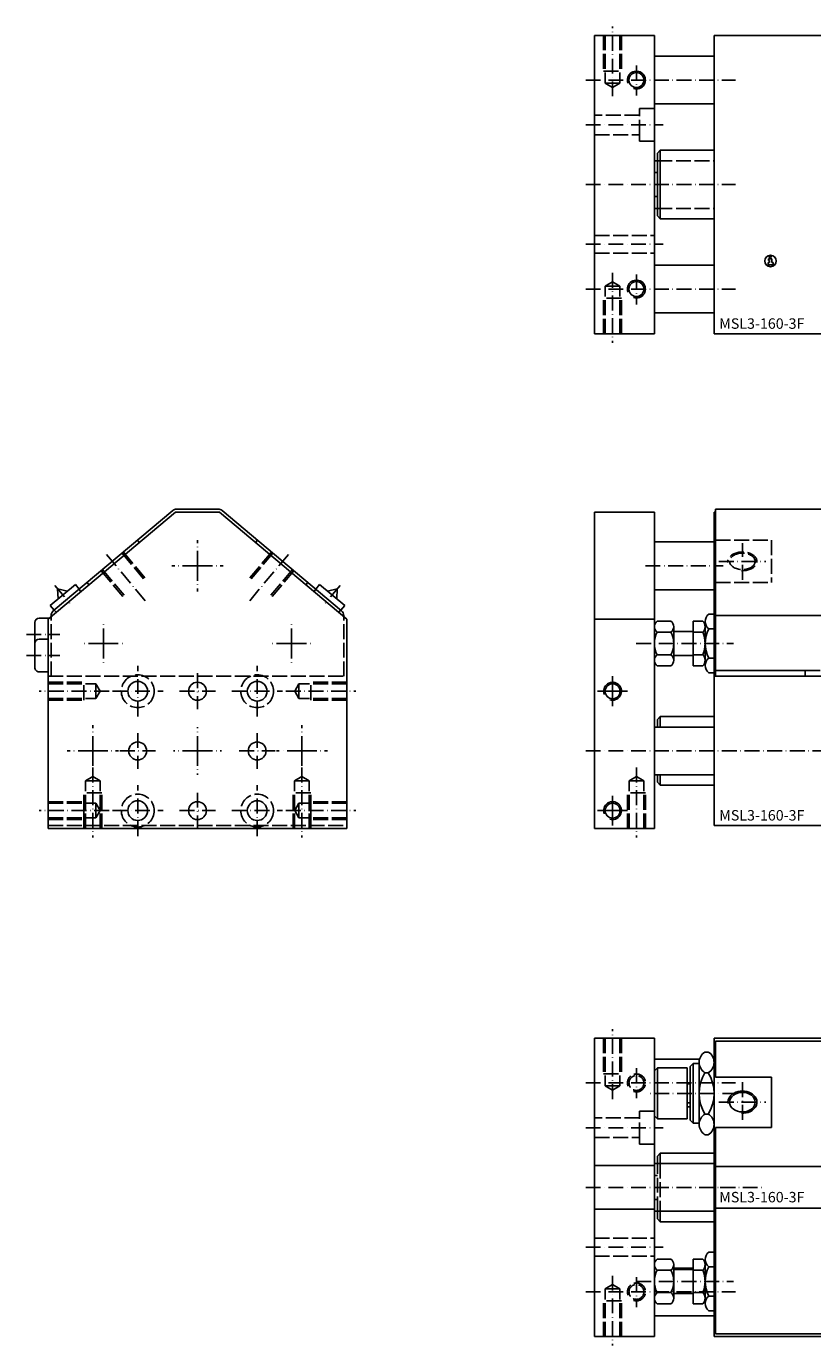
# Model space of a CAD drawing. Extents: x -57 to 596, y -204 to 247.
# Drawn here: x -57 to 206, y -199 to 243 of the extents above; entities that cross this region are included whole.
import ezdxf

# ---------------------------------------------------------------- set-up
doc = ezdxf.new("R2010")
doc.units = 0
doc.linetypes.add('GEN3', pattern=[6.25, 5, -1.25])
doc.linetypes.add('GEN7A', pattern=[7.5, 5, -1.25, 0, -1.25])
for name, color, linetype in [('INFO', 4, 'CONTINUOUS'), ('MSL3_160_3F-0', 7, 'CONTINUOUS'), ('MSL3_160_3F-3', 6, 'GEN3'), ('MSL3_160_3F-4', 3, 'CONTINUOUS'), ('MSL3_160_3F-6', 2, 'CONTINUOUS'), ('MSL3_160_3F-7', 4, 'GEN7A')]:
    doc.layers.add(name, color=color, linetype=linetype)
doc.styles.get("Standard").update_dxf_attribs({"font": 'geniso.shx'})

# ---------------------------------------------------------------- blocks, each defined once
blk = doc.blocks.new('GENINF13')
at = {"layer": 'INFO'}
for p, q in [((0.411344, 0.70683), (-0.700006, 0.70683)), ((-0.700006, 0.70683), (-0.700006, 0.122613)), ((-0.700006, 0.122613), (-0.375261, 0.122613)), ((-0.375261, 0.122613), (-0.375261, -0.555367)), ((0.411344, -0.555367), (0.411344, 0.70683)), ((-0.375261, -0.555367), (-0.801038, -0.555367)), ((-0.801038, -0.555367), (-0.801038, -1.341535)), ((-0.801038, -1.341535), (0.829904, -1.341535)), ((0.829904, -0.555367), (0.411344, -0.555367)), ((0.829904, -1.341535), (0.829904, -0.555367))]:
    blk.add_line(p, q, dxfattribs=at)
for centre, radius in [((0, 0), 1.920194), ((-0.107946, 1.312244), 0.339067)]:
    blk.add_circle(centre, radius, dxfattribs=at)
at = {"layer": 'INFO', "flags": 1}
for tag, p in [('2GENINF', (0, 0)), ('4GENINF', (0, -3)), ('5GENINF', (0, -4.5)), ('3GENINF', (0, -1.5)), ('8GENINF', (0, -9)), ('7GENINF', (0, -7.5)), ('6GENINF', (0, -6)), ('9GENINF', (0, -10.5)), ('10GENINF', (0, -12)), ('11GENINF', (0, -13.5)), ('12GENINF', (0, -15)), ('13GENINF', (0, -16.5)), ('14GENINF', (0, -18)), ('15GENINF', (0, -19.5)), ('16GENINF', (0, -21)), ('17GENINF', (0, -22.5)), ('20GENINF', (0, -27)), ('18GENINF', (0, -24)), ('19GENINF', (0, -25.5)), ('21GENINF', (0, -28.5)), ('22GENINF', (0, -30)), ('23GENINF', (0, -31.5)), ('24GENINF', (0, -33)), ('0GENINF', (0, -34.5))]:
    blk.add_attdef(tag, p, '', height=1, dxfattribs=at)

msp = doc.modelspace()

# ---------------------------------------------------------------- linework, layer by layer
at = {"layer": 'MSL3_160_3F-0'}
for p, q in [((133.015759, 239.723367), (133.015759, 139.723367)), ((153.015759, 239.723367), (133.015759, 239.723367)), ((153.015759, 139.723367), (153.015759, 239.723367)), ((173.015759, 239.723367), (393.015759, 239.723367)), ((173.015759, 139.723367), (173.015759, 239.723367)), ((173.015759, 232.723367), (153.015759, 232.723367)), ((153.015759, 216.723367), (173.015759, 216.723367)), ((154.015759, 200.223367), (155.015759, 201.223367)), ((154.015759, 179.223367), (154.015759, 200.223367)), ((155.015759, 201.223367), (155.015759, 178.223367)), ((155.015759, 201.223367), (173.015759, 201.223367)), ((153.015759, 197.723367), (154.015759, 197.723367)), ((153.015759, 193.723367), (154.015759, 193.723367)), ((154.015759, 185.723367), (153.015759, 185.723367)), ((153.015759, 181.723367), (154.015759, 181.723367)), ((155.015759, 178.223367), (154.015759, 179.223367)), ((173.015759, 178.223367), (155.015759, 178.223367)), ((153.015759, 162.723367), (173.015759, 162.723367)), ((153.015759, 146.723367), (173.015759, 146.723367)), ((133.015759, 139.723367), (153.015759, 139.723367)), ((393.015759, 139.723367), (173.015759, 139.723367)), ((-50, 44.2), (-7.335221, 80)), ((-48.285575, 46.939034), (-8.250931, 80.532089)), ((-7.335221, 80), (7.335221, 80)), ((-6.965356, 81), (0, 81)), ((-6.965356, 80), (0, 80)), ((6.965356, 81), (0, 81)), ((6.965356, 80), (0, 80)), ((7.335221, 80), (50, 44.2)), ((48.285575, 46.939034), (8.250931, 80.532089)), ((133.015759, -26), (133.015759, 80)), ((133.015759, 80), (153.015759, 80)), ((153.015759, 80), (153.015759, 3.999286)), ((173.015759, 80), (173.015759, 25)), ((173.015759, 80), (173.515759, 80)), ((392.515759, 81), (173.515759, 81)), ((173.515759, 81), (173.515759, 25)), ((-19.475411, 69.808225), (-20.118198, 70.574269)), ((153.015759, 70), (173.015759, 70)), ((-49.320638, 48.681328), (-40.894149, 55.751992)), ((-46.84292, 54.28498), (-46.639482, 50.931085)), ((-43.575304, 53.502235), (-46.84292, 54.28498)), ((-40.894149, 55.751992), (-39.608574, 54.219903)), ((-36.328389, 55.666897), (-36.971176, 56.432942)), ((40.894149, 55.751992), (39.608574, 54.219903)), ((49.320638, 48.681328), (40.894149, 55.751992)), ((43.575304, 53.502235), (46.84292, 54.28498)), ((46.84292, 54.28498), (46.639482, 50.931085)), ((153.015759, 54), (173.015759, 54)), ((-48.035062, 47.149239), (-49.320638, 48.681328)), ((48.035062, 47.149239), (49.320638, 48.681328)), ((-49.642474, 44.5), (-53.000022, 44.499998)), ((-50, -26), (-50, 44.2)), ((-49, 45.0391), (-49, 45.406945)), ((49, 45.0391), (49, 45.406945)), ((50, 44.2), (50, -26)), ((133.015759, 44.2), (153.015759, 44.2)), ((171.196687, 45.8), (173.015759, 45.8)), ((-54.500021, 42.999997), (-54.499998, 35.999997)), ((153.015759, 30.370835), (153.015759, 41.629165)), ((158.540759, 43.505553), (153.990759, 43.505553)), ((159.515759, 30.370835), (159.515759, 41.629165)), ((159.515759, 40), (166.015759, 40)), ((166.015759, 43.505553), (166.015759, 28.494446)), ((169.198259, 43.505553), (166.015759, 43.505553)), ((170.015759, 43.361216), (170.015759, 28.638784)), ((170.015759, 41.629165), (170.015759, 30.370835)), ((171.215759, 40.907477), (173.015759, 40.907477)), ((-54.499998, 35.999997), (-54.499993, 27.999997)), ((-54.499998, 35.999997), (-54.499998, 35.999997)), ((-50.000015, 37.5), (-52.999999, 37.499998)), ((158.540759, 39.752777), (153.990759, 39.752777)), ((169.198259, 39.752777), (166.015759, 39.752777)), ((158.540759, 32.247223), (153.990759, 32.247223)), ((159.515759, 32), (166.015759, 32)), ((169.198259, 32.247223), (166.015759, 32.247223)), ((171.215759, 31.092523), (173.015759, 31.092523)), ((158.540759, 28.494446), (153.990759, 28.494446)), ((166.015759, 28.494446), (169.198259, 28.494446)), ((208.515759, 27), (203.515759, 27)), ((203.515759, 27), (203.515759, 25)), ((-52.999992, 26.499998), (-50, 26.5)), ((173.015759, 26.2), (171.196687, 26.2)), ((393.015759, 25), (173.015759, 25)), ((173.015759, 25), (173.015759, -25)), ((203.515759, 25), (173.515759, 25)), ((155.015759, 11.499286), (154.015759, 10.499286)), ((154.015759, 10.499286), (154.015759, 7.999091)), ((173.015759, 11.499286), (155.015759, 11.499286)), ((155.015759, 7.999091), (155.015759, 11.499286)), ((153.015759, 7.999091), (173.015759, 7.999091)), ((153.015759, 3.999286), (153.015759, -4.000714)), ((153.015759, -4.000714), (153.015759, -26)), ((153.015759, -8.000909), (173.015759, -8.000909)), ((154.015759, -8.000909), (154.015759, -10.500714)), ((155.015759, -11.500714), (155.015759, -8.000909)), ((154.015759, -10.500714), (155.015759, -11.500714)), ((155.015759, -11.500714), (173.015759, -11.500714)), ((50, -26), (-50, -26)), ((153.015759, -26), (133.015759, -26)), ((173.015759, -25), (393.015759, -25)), ((133.015759, -96.21129), (133.015759, -196.21129)), ((153.015759, -96.21129), (133.015759, -96.21129)), ((153.015759, -196.21129), (153.015759, -96.21129)), ((173.015759, -96.21129), (393.015759, -96.21129)), ((173.015759, -196.21129), (173.015759, -96.21129)), ((173.515759, -97.21129), (346.911241, -97.21129)), ((173.515759, -109.240113), (173.515759, -97.21129)), ((171.065759, -100.854883), (169.965759, -100.854883)), ((168.170107, -103.21129), (153.015759, -103.21129)), ((165.015759, -105.71129), (166.015759, -104.71129)), ((165.015759, -123.71129), (165.015759, -105.71129)), ((166.015759, -124.71129), (166.015759, -104.71129)), ((166.015759, -104.71129), (168.015759, -104.71129)), ((168.015759, -125.103595), (168.015759, -104.318985)), ((173.015759, -125.103595), (173.015759, -104.318985)), ((153.015759, -107.21129), (154.015759, -106.21129)), ((153.015759, -122.21129), (153.015759, -107.21129)), ((154.015759, -106.21129), (164.015759, -106.21129)), ((154.015759, -123.21129), (154.015759, -106.21129)), ((164.015759, -106.21129), (164.015759, -123.21129)), ((171.065759, -107.783087), (169.965759, -107.783087)), ((173.515759, -109.240113), (192.215759, -109.240113)), ((192.215759, -109.240113), (192.215759, -109.882901)), ((192.215759, -126.093091), (192.215759, -109.882901)), ((165.015759, -111.56129), (164.015759, -111.56129)), ((165.015759, -117.86129), (164.015759, -117.86129)), ((164.015759, -119.21129), (165.015759, -119.21129)), ((154.015759, -123.21129), (153.015759, -122.21129)), ((164.015759, -123.21129), (154.015759, -123.21129)), ((166.015759, -124.71129), (165.015759, -123.71129)), ((171.065759, -121.639493), (169.965759, -121.639493)), ((168.015759, -124.71129), (166.015759, -124.71129)), ((173.515759, -195.21129), (173.515759, -126.093091)), ((173.515759, -126.093091), (192.215759, -126.093091)), ((171.065759, -128.567696), (169.965759, -128.567696)), ((154.015759, -135.71129), (155.015759, -134.71129)), ((154.015759, -138.21129), (154.015759, -135.71129)), ((155.015759, -134.71129), (155.015759, -138.21129)), ((155.015759, -134.71129), (173.015759, -134.71129)), ((133.015759, -138.876068), (153.015759, -138.876068)), ((153.015759, -138.21129), (173.015759, -138.21129)), ((133.015759, -153.546511), (153.015759, -153.546511)), ((153.015759, -154.21129), (173.015759, -154.21129)), ((154.015759, -156.71129), (154.015759, -154.21129)), ((155.015759, -154.21129), (155.015759, -157.71129)), ((155.015759, -157.71129), (154.015759, -156.71129)), ((173.015759, -157.71129), (155.015759, -157.71129)), ((171.196687, -167.91129), (173.015759, -167.91129)), ((173.015759, -167.91129), (173.015759, -187.51129)), ((153.015759, -183.340455), (153.015759, -172.082125)), ((158.540759, -170.205737), (153.990759, -170.205737)), ((159.515759, -183.340455), (159.515759, -172.082125)), ((166.015759, -170.205737), (166.015759, -185.216844)), ((169.198259, -170.205737), (166.015759, -170.205737)), ((170.015759, -170.350074), (170.015759, -185.072506)), ((170.015759, -172.082125), (170.015759, -183.340455)), ((158.540759, -173.958513), (153.990759, -173.958513)), ((159.515759, -173.21129), (166.015759, -173.21129)), ((159.515759, -173.71129), (166.015759, -173.71129)), ((169.198259, -173.958513), (166.015759, -173.958513)), ((171.215759, -172.803813), (173.015759, -172.803813)), ((158.540759, -181.464067), (153.990759, -181.464067)), ((158.540759, -185.216844), (153.990759, -185.216844)), ((159.515759, -181.71129), (166.015759, -181.71129)), ((169.198259, -181.464067), (166.015759, -181.464067)), ((166.015759, -185.216844), (169.198259, -185.216844)), ((171.215759, -182.618767), (173.015759, -182.618767)), ((153.015759, -189.21129), (173.015759, -189.21129)), ((173.015759, -187.51129), (171.196687, -187.51129)), ((133.015759, -196.21129), (153.015759, -196.21129)), ((393.015759, -196.21129), (173.015759, -196.21129)), ((173.515759, -195.21129), (214.911241, -195.21129))]:
    msp.add_line(p, q, dxfattribs=at)
for centre, radius in [((147.015759, 224.723367), 2.5), ((147.015759, 154.723367), 2.5), ((-20, 20), 3.3), ((0, 20), 3), ((20, 20), 3.3), ((139.015759, 20), 2.5), ((-20, 0), 3), ((20, 0), 3), ((-20, -20), 3.3), ((0, -20), 3), ((20, -20), 3.3), ((139.015759, -20), 2.5)]:
    msp.add_circle(centre, radius, dxfattribs=at)
for centre, radius, start, end in [((-6.965356, 79), 2, 90, 130), ((6.965356, 79), 2, 50, 90), ((-53.000021, 42.999998), 1.5, 90.00004, 180.000039), ((-47, 45.406945), 2, 130, 180), ((47, 45.406945), 2, 0, 50), ((173.124439, 43.361216), 3.108681, 127.878142, 232.121858), ((155.308814, 41.629165), 2.293056, 125.085847, 234.914153), ((157.222703, 41.629165), 2.293056, 305.085848, 54.914152), ((167.453594, 41.629165), 2.562165, 312.916664, 47.083336), ((180.650481, 36), 10.634722, 152.518771, 207.481229), ((-52.999998, 35.999998), 1.5, 90.00004, 180.000039), ((160.725481, 36), 7.709722, 150.872216, 209.127784), ((151.806036, 36), 7.709722, 330.872218, 29.127782), ((160.993349, 36), 9.02241, 335.421503, 24.578497), ((155.308814, 30.370835), 2.293056, 125.085847, 234.914153), ((157.222703, 30.370835), 2.293056, 305.085848, 54.914152), ((167.453594, 30.370835), 2.562165, 312.916664, 47.083336), ((173.124439, 28.638784), 3.108681, 127.878142, 232.121858), ((-52.999993, 27.999998), 1.5, 180.000039, 270.000042), ((172.067682, -104.318985), 4.051923, 121.248243, 238.751757), ((168.963836, -104.318985), 4.051923, 301.248241, 58.751759), ((181.298452, -114.71129), 13.282692, 148.560611, 211.439389), ((159.733067, -114.71129), 13.282692, 328.560609, 31.439391), ((172.067682, -125.103595), 4.051923, 121.248243, 238.751757), ((168.963836, -125.103595), 4.051923, 301.248241, 58.751759), ((173.124439, -170.350074), 3.108681, 127.878142, 232.121858), ((155.308814, -172.082125), 2.293056, 125.085847, 234.914153), ((157.222703, -172.082125), 2.293056, 305.085848, 54.914152), ((167.453594, -172.082125), 2.562165, 312.916664, 47.083336), ((160.725481, -177.71129), 7.709722, 150.872216, 209.127784), ((151.806036, -177.71129), 7.709722, 330.872218, 29.127782), ((160.993349, -177.71129), 9.02241, 335.421503, 24.578497), ((180.650481, -177.71129), 10.634722, 152.518771, 207.481229), ((155.308814, -183.340455), 2.293056, 125.085847, 234.914153), ((157.222703, -183.340455), 2.293056, 305.085848, 54.914152), ((167.453594, -183.340455), 2.562165, 312.916664, 47.083336), ((173.124439, -185.072506), 3.108681, 127.878142, 232.121858)]:
    msp.add_arc(centre, radius, start, end, dxfattribs=at)
msp.add_ellipse((182.515759, -117.666602), major_axis=(4.283225, 0), ratio=0.766044, dxfattribs=at)
at = {"layer": 'MSL3_160_3F-3'}
for p, q in [((136.015759, 239.723367), (136.015759, 227.723367)), ((136.557259, 239.723367), (136.557259, 223.723367)), ((141.474259, 239.723367), (141.474259, 223.723367)), ((142.015759, 239.723367), (142.015759, 227.723367)), ((136.015759, 227.723367), (142.015759, 227.723367)), ((136.557259, 223.723367), (141.474259, 223.723367)), ((139.015759, 222.303951), (136.557259, 223.723367)), ((139.015759, 222.303951), (141.474259, 223.723367)), ((148.015759, 213.023367), (133.015759, 213.023367)), ((153.015759, 215.223367), (148.015759, 215.223367)), ((148.015759, 215.223367), (148.015759, 213.023367)), ((148.015759, 206.423367), (148.015759, 213.023367)), ((133.015759, 206.423367), (148.015759, 206.423367)), ((148.015759, 206.423367), (148.015759, 204.223367)), ((148.015759, 204.223367), (153.015759, 204.223367)), ((154.015759, 197.723367), (173.015759, 197.723367)), ((154.015759, 181.723367), (173.015759, 181.723367)), ((133.015759, 172.723367), (153.015759, 172.723367)), ((133.015759, 166.723367), (153.015759, 166.723367)), ((139.015759, 157.142783), (136.557259, 155.723367)), ((136.557259, 139.723367), (136.557259, 155.723367)), ((141.474259, 155.723367), (136.557259, 155.723367)), ((139.015759, 157.142783), (141.474259, 155.723367)), ((141.474259, 139.723367), (141.474259, 155.723367)), ((136.015759, 139.723367), (136.015759, 151.723367)), ((142.015759, 151.723367), (136.015759, 151.723367)), ((142.015759, 139.723367), (142.015759, 151.723367)), ((-24.818647, 66.630125), (-17.105196, 57.437591)), ((24.818647, 66.630125), (17.105196, 57.437591)), ((19.475411, 69.808225), (20.118198, 70.574269)), ((173.515759, 70.574269), (192.215759, 70.574269)), ((192.215759, 70.574269), (192.215759, 56.432942)), ((-25.263547, 66.25681), (-17.550095, 57.064276)), ((25.263547, 66.25681), (17.550095, 57.064276)), ((-32.270727, 60.377087), (-24.557276, 51.184553)), ((-31.825828, 60.750402), (-24.112377, 51.557868)), ((31.825828, 60.750402), (24.112377, 51.557868)), ((32.270727, 60.377087), (24.557276, 51.184553)), ((-39.04239, 53.389579), (-39.685178, 54.155624)), ((36.328389, 55.666897), (36.971176, 56.432942)), ((39.04239, 53.389579), (39.685178, 54.155624)), ((173.515759, 56.432942), (192.215759, 56.432942)), ((-49, 25), (-49, 45.0391)), ((-47.31567, 46.447473), (-47.958458, 47.213518)), ((47.31567, 46.447473), (47.958458, 47.213518)), ((49, 25), (49, 45.0391)), ((-50, 25), (50, 25)), ((-50, 23), (-38, 23)), ((-50, 22.459), (-34, 22.459)), ((-38, 17), (-38, 23)), ((-32.580296, 20), (-34, 22.459)), ((-34, 17.541), (-34, 22.459)), ((32.580296, 20), (34, 22.459)), ((50, 22.459), (34, 22.459)), ((34, 17.541), (34, 22.459)), ((50, 23), (38, 23)), ((38, 17), (38, 23)), ((-32.580296, 20), (-34, 17.541)), ((32.580296, 20), (34, 17.541)), ((-50, 17.541), (-34, 17.541)), ((-50, 17), (-38, 17)), ((50, 17.541), (34, 17.541)), ((50, 17), (38, 17)), ((-35, -8.580296), (-37.459, -10)), ((-35, -8.580296), (-32.541, -10)), ((35, -8.580296), (32.541, -10)), ((35, -8.580296), (37.459, -10)), ((147.015759, -8.580584), (144.557259, -10)), ((147.015759, -8.580584), (149.474259, -10)), ((-37.459, -26), (-37.459, -10)), ((-32.541, -10), (-37.459, -10)), ((-32.541, -26), (-32.541, -10)), ((32.541, -26), (32.541, -10)), ((37.459, -10), (32.541, -10)), ((37.459, -26), (37.459, -10)), ((144.557259, -26), (144.557259, -10)), ((149.474259, -10), (144.557259, -10)), ((149.474259, -26), (149.474259, -10)), ((-50, -17), (-38, -17)), ((-50, -17.541), (-34, -17.541)), ((-38, -26), (-38, -14)), ((-32, -14), (-38, -14)), ((-38, -23), (-38, -17)), ((-34, -22.459), (-34, -17.541)), ((-32.580296, -20), (-34, -17.541)), ((-32, -26), (-32, -14)), ((32, -26), (32, -14)), ((38, -14), (32, -14)), ((32.580296, -20), (34, -17.541)), ((50, -17.541), (34, -17.541)), ((34, -17.541), (34, -22.459)), ((38, -26), (38, -14)), ((50, -17), (38, -17)), ((38, -17), (38, -23)), ((144.015759, -26), (144.015759, -14)), ((150.015759, -14), (144.015759, -14)), ((150.015759, -26), (150.015759, -14)), ((-32.580296, -20), (-34, -22.459)), ((32.580296, -20), (34, -22.459)), ((-50, -22.459), (-34, -22.459)), ((-50, -23), (-38, -23)), ((-50, -25), (50, -25)), ((50, -22.459), (34, -22.459)), ((50, -23), (38, -23)), ((136.015759, -96.21129), (136.015759, -108.21129)), ((136.557259, -96.21129), (136.557259, -112.21129)), ((141.474259, -96.21129), (141.474259, -112.21129)), ((142.015759, -96.21129), (142.015759, -108.21129)), ((136.015759, -108.21129), (142.015759, -108.21129)), ((139.015759, -113.630705), (136.557259, -112.21129)), ((136.557259, -112.21129), (141.474259, -112.21129)), ((139.015759, -113.630705), (141.474259, -112.21129)), ((148.015759, -122.91129), (133.015759, -122.91129)), ((153.015759, -120.71129), (148.015759, -120.71129)), ((148.015759, -120.71129), (148.015759, -122.91129)), ((148.015759, -129.51129), (148.015759, -122.91129)), ((133.015759, -129.51129), (148.015759, -129.51129)), ((148.015759, -129.51129), (148.015759, -131.71129)), ((148.015759, -131.71129), (153.015759, -131.71129)), ((154.015759, -154.21129), (154.015759, -138.21129)), ((155.015759, -138.21129), (155.015759, -154.21129)), ((153.015759, -142.21129), (154.015759, -142.21129)), ((154.015759, -150.21129), (153.015759, -150.21129)), ((133.015759, -163.21129), (153.015759, -163.21129)), ((133.015759, -169.21129), (153.015759, -169.21129)), ((139.015759, -178.791874), (136.557259, -180.21129)), ((136.557259, -196.21129), (136.557259, -180.21129)), ((141.474259, -180.21129), (136.557259, -180.21129)), ((139.015759, -178.791874), (141.474259, -180.21129)), ((141.474259, -196.21129), (141.474259, -180.21129)), ((136.015759, -196.21129), (136.015759, -184.21129)), ((142.015759, -184.21129), (136.015759, -184.21129)), ((142.015759, -196.21129), (142.015759, -184.21129))]:
    msp.add_line(p, q, dxfattribs=at)
for centre, radius in [((-20, 20), 5.5), ((20, 20), 5.5), ((-20, -20), 5.5), ((20, -20), 5.5), ((147.015759, -111.21129), 2.5), ((147.015759, -181.21129), 2.5)]:
    msp.add_circle(centre, radius, dxfattribs=at)
for centre in [(147.015759, -111.21129), (147.015759, -181.21129)]:
    msp.add_arc(centre, 3, 251.265343, 200.571702, dxfattribs=at)
msp.add_ellipse((182.515759, 63.503606), major_axis=(4.864, 0), ratio=0.642788, start_param=-1.6269737841, end_param=3.2768695842, dxfattribs=at)
msp.add_ellipse((182.515759, 63.503606), major_axis=(4.283225, 0), ratio=0.642788, dxfattribs=at)
at = {"layer": 'MSL3_160_3F-4'}
for p, q in [((392.515759, 45.406945), (173.515759, 45.406945)), ((203.515759, 27), (173.515759, 27)), ((173.515759, -139.245934), (392.515759, -139.245934)), ((173.515759, -153.176645), (392.515759, -153.176645))]:
    msp.add_line(p, q, dxfattribs=at)
for centre in [(147.015759, 224.723367), (147.015759, 154.723367), (139.015759, 20), (139.015759, -20)]:
    msp.add_arc(centre, 3, 251.265343, 200.571702, dxfattribs=at)
msp.add_ellipse((182.515759, -117.666602), major_axis=(4.864, 0), ratio=0.766044, start_param=-1.6377164558, end_param=3.2553082825, dxfattribs=at)
at = {"layer": 'MSL3_160_3F-7'}
for p, q in [((139.015759, 219.303951), (139.015759, 242.723367)), ((147.015759, 229.642186), (147.015759, 219.612072)), ((130.015759, 224.723367), (180.239527, 224.723367)), ((130.015759, 209.723367), (156.015759, 209.723367)), ((130.015759, 189.723367), (180.239527, 189.723367)), ((130.015759, 169.723367), (156.015759, 169.723367)), ((139.015759, 160.142783), (139.015759, 136.723367)), ((147.015759, 159.642186), (147.015759, 149.612072)), ((130.015759, 154.723367), (180.239527, 154.723367)), ((0, 62), (0, 70.580296)), ((182.515759, 57.377087), (182.515759, 69.630125)), ((-30.47305, 65.801739), (-16.967606, 49.706578)), ((0, 62), (-8.580296, 62)), ((0, 62), (8.580296, 62)), ((0, 62), (0, 53.419704)), ((30.47305, 65.801739), (16.967606, 49.706578)), ((150.015759, 62), (176.015759, 62)), ((174.651759, 63.503606), (190.379759, 63.503606)), ((-47.779292, 55.400905), (-42.809267, 49.477859)), ((47.779292, 55.400905), (42.809267, 49.477859)), ((-47.9, 45.957163), (-47.64279, 46.172987)), ((-31.5, 36), (-31.5, 43)), ((31.5, 36), (31.5, 43)), ((-57.288763, 38.998655), (-46.096036, 38.998663)), ((-31.5, 36), (-38.5, 36)), ((-31.5, 36), (-24.5, 36)), ((-31.5, 36), (-31.5, 29)), ((31.5, 36), (24.5, 36)), ((31.5, 36), (38.5, 36)), ((31.5, 36), (31.5, 29)), ((146.921809, 36), (179.526616, 36)), ((-57.28874, 31.998655), (-46.096013, 31.998663)), ((-20, 11.5), (-20, 28.5)), ((20, 11.5), (20, 28.5)), ((0, 26), (0, 14)), ((139.015759, 20), (139.015759, 26)), ((-29.580296, 20), (-53, 20)), ((-28.5, 20), (-11.5, 20)), ((-6, 20), (6, 20)), ((11.5, 20), (28.5, 20)), ((29.580296, 20), (53, 20)), ((139.015759, 20), (133.015759, 20)), ((139.015759, 20), (145.015759, 20)), ((139.015759, 20), (139.015759, 14)), ((-35, 0), (-35, 8.580296)), ((-20, 6), (-20, -6)), ((0, 0), (0, 8)), ((20, 6), (20, -6)), ((35, 0), (35, 8.580296)), ((-35, 0), (-43.580296, 0)), ((-35, 0), (-35, -8.580296)), ((-35, 0), (-26.419704, 0)), ((-26, 0), (-14, 0)), ((0, 0), (-8, 0)), ((0, 0), (0, -8)), ((0, 0), (8, 0)), ((14, 0), (26, 0)), ((35, 0), (26.419704, 0)), ((35, 0), (35, -8.580296)), ((35, 0), (43.580296, 0)), ((130.015759, 0), (596.015759, 0)), ((-35, -5.580296), (-35, -29)), ((35, -5.580296), (35, -29)), ((147.015759, -5.580584), (147.015759, -29)), ((-20, -28.5), (-20, -11.5)), ((20, -28.5), (20, -11.5)), ((0, -14), (0, -26)), ((139.015759, -20), (139.015759, -14)), ((-29.580296, -20), (-53, -20)), ((-28.5, -20), (-11.5, -20)), ((-6, -20), (6, -20)), ((11.5, -20), (28.5, -20)), ((29.580296, -20), (53, -20)), ((139.015759, -20), (133.015759, -20)), ((139.015759, -20), (145.015759, -20)), ((139.015759, -20), (139.015759, -26)), ((139.015759, -116.630705), (139.015759, -93.21129)), ((147.015759, -106.292471), (147.015759, -116.322585)), ((130.015759, -111.21129), (180.239527, -111.21129)), ((180.800805, -114.71129), (151.052239, -114.71129)), ((182.515759, -110.940562), (182.515759, -124.493644)), ((174.651759, -117.666602), (190.379759, -117.666602)), ((130.015759, -126.21129), (156.015759, -126.21129)), ((130.015759, -146.21129), (180.239527, -146.21129)), ((175.015759, -146.21129), (190.015759, -146.21129)), ((130.015759, -166.21129), (156.015759, -166.21129)), ((139.015759, -175.791874), (139.015759, -199.21129)), ((147.015759, -176.292471), (147.015759, -186.322585)), ((146.921809, -177.71129), (179.526616, -177.71129)), ((130.015759, -181.21129), (180.239527, -181.21129))]:
    msp.add_line(p, q, dxfattribs=at)

# ---------------------------------------------------------------- block references
at = {"layer": 'MSL3_160_3F-0'}
msp.add_blockref('GENINF13', (191.926697, 164.145488), dxfattribs=at)

# ---------------------------------------------------------------- texts
at = {"layer": 'MSL3_160_3F-6'}
for p in [(174.748145, 141.417728), (174.748145, -23.305639), (174.748145, -151.220928)]:
    msp.add_text('MSL3-160-3F', height=3.5, dxfattribs=at).set_placement(p)

doc.saveas('drawing.dxf')
